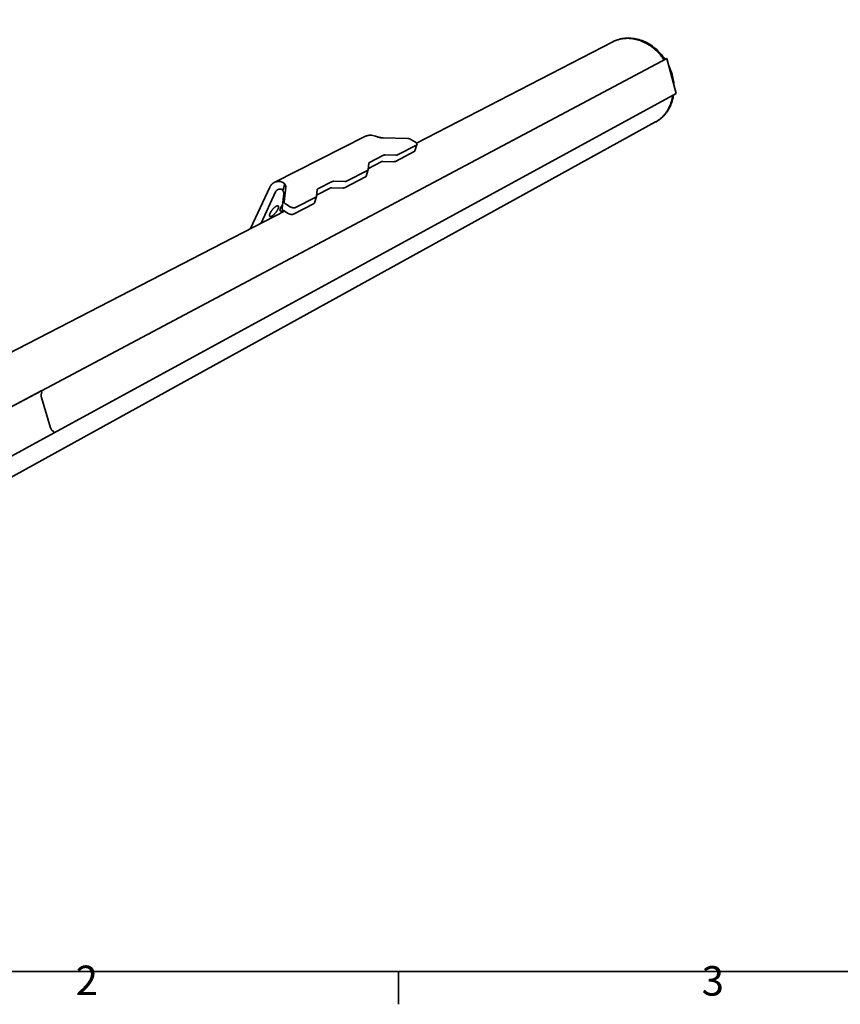
# Model space of a CAD drawing. Units: millimetres. Extents: x 61 to 5879, y 19 to 4151.
# Drawn here: x 1035 to 2009, y 61 to 1230 of the extents above; entities that cross this region are included whole.
import ezdxf

# ---------------------------------------------------------------- set-up
doc = ezdxf.new("R2010")
doc.units = ezdxf.units.MM
doc.header["$LTSCALE"] = 10
for name, color, linetype, lineweight in [('Border_0', 7, 'Continuous', 35), ('Border_2', 7, 'Continuous', 35), ('Visible Edges(ISO)', 7, 'Continuous', 35)]:
    doc.layers.add(name, color=color, linetype=linetype, lineweight=lineweight)
doc.styles.add('Border_1', font='arial.ttf')

# ---------------------------------------------------------------- blocks, each defined once
blk = doc.blocks.new('Borders Default Border')
at = {"layer": 'Border_0'}
blk.add_line((148.5, 10), (148.5, 6.1), dxfattribs=at)
at = {"layer": 'Border_0', "flags": 128}
blk.add_lwpolyline([(10, 10), (10, 410), (584, 410), (584, 10), (10, 10)], dxfattribs=at)
at = {"layer": 'Border_2', "char_height": 3.5, "attachment_point": 7, "style": 'Border_1'}
for s, insert in [('2', (110.16, 6.1)), ('3', (184.48, 6.04))]:
    blk.add_mtext(s, dxfattribs=dict(at, insert=insert))

msp = doc.modelspace()

# ---------------------------------------------------------------- linework, layer by layer
at = {"layer": 'Visible Edges(ISO)'}
for p, q in [((1506.223, 1083.976), (1739.347, 1204.235)), ((1739.789, 1204.463), (1739.347, 1204.235)), ((1061.019, 789.64), (1803.403, 1184.237)), ((1061.046, 789.622), (1803.474, 1184.249)), ((1803.403, 1184.237), (1803.474, 1184.249)), ((1803.474, 1184.249), (1814.519, 1142.74)), ((1814.519, 1142.74), (1076.063, 739.856)), ((322.417, 299.485), (1790.153, 1109.054)), ((1790.589, 1109.294), (1790.153, 1109.054)), ((1337.45, 1037.218), (1445.866, 1092.011)), ((1495.527, 1089.432), (1466.616, 1090.146)), ((1504.996, 1084.96), (1499.724, 1088.178)), ((1483.691, 1069.873), (1506.065, 1081.43)), ((1506.819, 1082.234), (1504.336, 1074.624)), ((1450.554, 1061.03), (1466.887, 1069.43)), ((1468.89, 1069.798), (1481.695, 1069.505)), ((1481.217, 1062.228), (1503.582, 1073.819)), ((1449.045, 1052.647), (1449.713, 1059.931)), ((1464.426, 1061.772), (1449.159, 1053.894)), ((1479.222, 1061.858), (1466.428, 1062.142)), ((1420.787, 1030.91), (1445.741, 1043.843)), ((1423.236, 1038.646), (1448.2, 1051.541)), ((1446.534, 1044.696), (1448.994, 1052.392)), ((1309.295, 982.389), (1332.072, 1031.484)), ((1348.173, 1030.137), (1347.41, 1027.648)), ((1349.799, 1035.442), (1348.173, 1030.137)), ((1351.136, 1031.4), (1349.01, 1014.285)), ((1403.614, 1030.391), (1387.602, 1022.128)), ((1389.177, 1029.463), (1406.049, 1038.14)), ((1418.74, 1030.525), (1405.669, 1030.778)), ((1408.105, 1038.524), (1421.187, 1038.262)), ((1321.731, 988.804), (1339.009, 1025.918)), ((1348.744, 1023.601), (1346.606, 1006.46)), ((1362.717, 1007.386), (1386.572, 1019.708)), ((1384.977, 1012.824), (1387.41, 1020.612)), ((1387.459, 1020.846), (1388.293, 1028.332)), ((1350.854, 1011.687), (1356.25, 1008.293)), ((1360.295, 999.561), (1384.139, 1011.918)), ((922.412, 782.811), (1349.558, 1003.159)), ((1348.446, 1003.859), (1353.834, 1000.464)), ((841.623, 673.111), (1060.848, 789.631)), ((841.7, 673.118), (1060.924, 789.64)), ((1061.305, 788.404), (1060.794, 784.797)), ((1060.884, 789.642), (1060.848, 789.631)), ((1060.96, 789.651), (1060.884, 789.642)), ((1061.114, 789.513), (1061.255, 789.045)), ((1061.255, 789.045), (1061.305, 788.404)), ((1071.905, 745.549), (1061.043, 781.594)), ((858.032, 620.748), (1075.98, 739.663)), ((1073.383, 743.018), (1075.615, 740.901)), ((1075.615, 740.901), (1075.91, 740.396)), ((1075.91, 740.396), (1076.051, 739.929))]:
    msp.add_line(p, q, dxfattribs=at)
at = {"layer": 'Visible Edges(ISO)', "flags": 128}
for points in [[(1739.347, 1204.235, -0.01144117), (1741.305, 1205.189, -0.02101411), (1742.403, 1205.638, -0.00191296), (1745.127, 1206.609, -0.01145434), (1745.587, 1206.759, -0.01128141), (1747.228, 1207.213, -0.01134303), (1748.88, 1207.591, -0.01109298), (1750.572, 1207.899, -0.01117778), (1752.263, 1208.13, -0.01086343), (1753.996, 1208.289, -0.01096711), (1755.718, 1208.371, -0.01060326), (1757.481, 1208.38, -0.01072105), (1759.224, 1208.313, -0.01032312), (1761.007, 1208.17, -0.01045019), (1762.761, 1207.956, -0.01003317), (1764.554, 1207.662, -0.0101649), (1766.309, 1207.301, -0.00974246), (1768.1, 1206.857, -0.00987472), (1769.847, 1206.351, -0.00945874), (1771.625, 1205.76, -0.00958796), (1773.355, 1205.111, -0.0091883), (1775.109, 1204.378, -0.00931154), (1776.811, 1203.59, -0.00893605), (1778.531, 1202.717, -0.00905099), (1780.197, 1201.794, -0.0087057), (1781.872, 1200.787, -0.00881055), (1783.491, 1199.734, -0.00849989), (1785.112, 1198.599, -0.00859337), (1786.676, 1197.423, -0.00832048), (1788.232, 1196.167, -0.00840165), (1789.731, 1194.872, -0.00816867), (1791.214, 1193.503, -0.0082369), (1792.639, 1192.097, -0.0080452), (1794.04, 1190.623, -0.00810009), (1795.383, 1189.115, -0.0079505), (1795.663, 1188.78, -0.00095238), (1797.947, 1185.942, -0.014925), (1798.805, 1184.803, -0.00795711), (1800.315, 1182.596)], [(1800.315, 1182.596, 0.00795711), (1798.805, 1184.803, 0.014925), (1797.947, 1185.942, 0.00095238), (1795.663, 1188.78, 0.0079505), (1795.383, 1189.115, 0.00810009), (1794.04, 1190.623, 0.0080452), (1792.639, 1192.097, 0.0082369), (1791.214, 1193.503, 0.00816867), (1789.731, 1194.872, 0.00840165), (1788.232, 1196.167, 0.00832048), (1786.676, 1197.423, 0.00859337), (1785.112, 1198.599, 0.00849989), (1783.491, 1199.734, 0.00881055), (1781.872, 1200.787, 0.0087057), (1780.197, 1201.794, 0.00905099), (1778.531, 1202.717, 0.00893605), (1776.811, 1203.59, 0.00931154), (1775.109, 1204.378, 0.0091883), (1773.355, 1205.111, 0.00958796), (1771.625, 1205.76, 0.00945874), (1769.847, 1206.351, 0.00987472), (1768.1, 1206.857, 0.00974246), (1766.309, 1207.301, 0.0101649), (1764.554, 1207.662, 0.01003317), (1762.761, 1207.956, 0.01045019), (1761.007, 1208.17, 0.01032312), (1759.224, 1208.313, 0.01072105), (1757.481, 1208.38, 0.01060326), (1755.718, 1208.371, 0.01096711), (1753.996, 1208.289, 0.01086343), (1752.263, 1208.13, 0.01117778), (1750.572, 1207.899, 0.01109298), (1748.88, 1207.591, 0.01134303), (1747.228, 1207.213, 0.01128141), (1745.587, 1206.759, 0.01145434), (1745.127, 1206.609, 0.00191296), (1742.403, 1205.638, 0.02101411), (1741.305, 1205.189, 0.01144117), (1739.347, 1204.235)], [(1810.471, 1140.532, -0.00946217), (1810.089, 1138.112, -0.01745582), (1809.812, 1136.814, -0.00132749), (1809.011, 1133.652, -0.00946171), (1808.889, 1133.211, -0.00987787), (1808.337, 1131.477, -0.00974556), (1807.709, 1129.743, -0.01016806), (1807.032, 1128.084, -0.01003633), (1806.278, 1126.431, -0.01045327), (1805.48, 1124.855, -0.01032625), (1804.606, 1123.294, -0.01072395), (1803.691, 1121.81, -0.01060626), (1802.703, 1120.35, -0.01096972), (1801.676, 1118.965, -0.01086619), (1800.579, 1117.614, -0.01117998), (1799.446, 1116.338, -0.01109538), (1798.248, 1115.104, -0.01134471), (1797.015, 1113.942, -0.01128335), (1795.723, 1112.832, -0.01145544), (1795.343, 1112.534, -0.0019133), (1793.02, 1110.812, -0.0210156), (1792.035, 1110.15, -0.01144225), (1790.153, 1109.054)], [(1790.153, 1109.054, 0.01144225), (1792.035, 1110.15, 0.0210156), (1793.02, 1110.812, 0.0019133), (1795.343, 1112.534, 0.01145544), (1795.723, 1112.832, 0.01128335), (1797.015, 1113.942, 0.01134471), (1798.248, 1115.104, 0.01109538), (1799.446, 1116.338, 0.01117998), (1800.579, 1117.614, 0.01086619), (1801.676, 1118.965, 0.01096972), (1802.703, 1120.35, 0.01060626), (1803.691, 1121.81, 0.01072395), (1804.606, 1123.294, 0.01032625), (1805.48, 1124.855, 0.01045327), (1806.278, 1126.431, 0.01003633), (1807.032, 1128.084, 0.01016806), (1807.709, 1129.743, 0.00974556), (1808.337, 1131.477, 0.00987787), (1808.889, 1133.211, 0.00946171), (1809.011, 1133.652, 0.00132749), (1809.812, 1136.814, 0.01745582), (1810.089, 1138.112, 0.00946217), (1810.471, 1140.532)], [(1451.131, 1093.232, 0.01956038), (1449.964, 1093.192, 0.03354523), (1449.29, 1093.097, 0.00520966), (1448.392, 1092.899, 0.00536628), (1447.525, 1092.688, 0.03452699), (1446.903, 1092.483, 0.01983828), (1445.866, 1092.011)], [(1466.616, 1090.146, -0.0088228), (1465.542, 1090.195, -0.01682525), (1464.981, 1090.249, -0.00117801), (1463.492, 1090.448, -0.00876104), (1463.293, 1090.479, -0.0080904), (1463.102, 1090.515, -0.00100763), (1461.578, 1090.831, -0.01517869), (1460.975, 1090.976, -0.0081486), (1459.867, 1091.299)], [(1495.527, 1089.432, -0.01593114), (1496.215, 1089.387, -0.0290057), (1496.59, 1089.328, -0.00375226), (1497.477, 1089.129, -0.01556103), (1497.688, 1089.072, -0.01522669), (1497.895, 1089.004, -0.00359863), (1498.755, 1088.681, -0.02822202), (1499.11, 1088.522, -0.01559128), (1499.724, 1088.178)], [(1504.996, 1084.96, -0.02106437), (1505.466, 1084.656, -0.03358752), (1505.738, 1084.435, -0.00618937), (1506.186, 1084.007, -0.02048128), (1506.315, 1083.87, -0.0319505), (1506.512, 1083.611, -0.02840396), (1506.698, 1083.294, -0.04460876), (1506.805, 1083.029, -0.04236538), (1506.867, 1082.735, -0.05673763), (1506.87, 1082.476, -0.05653348), (1506.815, 1082.221, -0.05585806), (1506.743, 1082.069, -0.02660328), (1506.543, 1081.779, -0.07071555), (1506.362, 1081.603, -0.0518482), (1506.065, 1081.43)], [(1468.89, 1069.798, 0.01882025), (1468.415, 1069.798, 0.03075691), (1468.126, 1069.769, 0.00498497), (1467.747, 1069.703, 0.00633023), (1467.45, 1069.644, 0.03913631), (1467.246, 1069.585, 0.02122956), (1466.887, 1069.43)], [(1483.691, 1069.873, -0.02130161), (1483.333, 1069.718, -0.03927373), (1483.13, 1069.659, -0.00637507), (1482.835, 1069.6, -0.00500993), (1482.457, 1069.535, -0.03082011), (1482.168, 1069.506, -0.01887563), (1481.695, 1069.505)], [(1503.582, 1073.819, 0.05256542), (1503.842, 1073.971, 0.05256542), (1504.065, 1074.174, 0.04606816), (1504.221, 1074.387, 0.04606816), (1504.336, 1074.624)], [(1449.045, 1052.647, -0.04548018), (1448.993, 1052.377, -0.0706655), (1448.921, 1052.215, -0.0224855), (1448.798, 1052.039, -0.01897539), (1448.636, 1051.842, -0.05942617), (1448.471, 1051.697, -0.04156208), (1448.2, 1051.541)], [(1450.554, 1061.03, 0.04161746), (1450.284, 1060.876, 0.05946855), (1450.12, 1060.731, 0.01902607), (1449.959, 1060.536, 0.02255649), (1449.836, 1060.36, 0.07081684), (1449.764, 1060.2, 0.04559043), (1449.713, 1059.931)], [(1464.426, 1061.772, -0.02125969), (1464.785, 1061.927, -0.0391744), (1464.989, 1061.987, -0.00634553), (1465.286, 1062.046, -0.00500076), (1465.665, 1062.112, -0.03080994), (1465.954, 1062.142, -0.01885389), (1466.428, 1062.142)], [(1479.222, 1061.858, 0.01890928), (1479.695, 1061.859, 0.03087314), (1479.983, 1061.889, 0.00502575), (1480.361, 1061.955, 0.00639039), (1480.657, 1062.013, 0.03931164), (1480.859, 1062.073, 0.02133171), (1481.217, 1062.228)], [(1445.741, 1043.843, 0.05297732), (1446.015, 1044.003, 0.05297732), (1446.25, 1044.218, 0.04643144), (1446.414, 1044.444, 0.04643144), (1446.534, 1044.696)], [(1332.072, 1031.484, -0.01698266), (1332.575, 1032.487, -0.02948708), (1332.917, 1033.036, -0.00402174), (1333.73, 1034.165, -0.01704024), (1333.933, 1034.423, -0.0182192), (1334.494, 1035.04, -0.01790547), (1335.108, 1035.626, -0.01874304), (1335.745, 1036.149, -0.01855277), (1336.425, 1036.629, -0.0189312), (1337.131, 1037.051, -0.01888866), (1337.869, 1037.419, -0.01875098), (1338.636, 1037.732, -0.018861), (1339.42, 1037.985, -0.01823018), (1339.743, 1038.064, -0.00453424), (1341.057, 1038.32, -0.03139689), (1341.678, 1038.396, -0.0181449), (1342.76, 1038.42)], [(1344.358, 1029.377, 0.02967579), (1343.523, 1029.344, 0.04763288), (1343.011, 1029.243, 0.01100551), (1342.091, 1028.947, 0.03004054), (1341.763, 1028.811, 0.0301568), (1341.186, 1028.485, 0.03037723), (1340.657, 1028.095, 0.02858657), (1340.399, 1027.854, 0.01011061), (1339.728, 1027.12, 0.04528423), (1339.41, 1026.684, 0.02823707), (1339.009, 1025.918)], [(1349.799, 1035.442, -0.02076191), (1350.238, 1034.814, -0.03386741), (1350.464, 1034.402, -0.00582445), (1350.825, 1033.6, -0.02086158), (1350.913, 1033.371, -0.02675718), (1350.986, 1033.114, -0.00933073), (1351.139, 1032.364, -0.04639637), (1351.171, 1032.01, -0.02692012), (1351.136, 1031.4)], [(1389.177, 1029.463, 0.04064425), (1388.897, 1029.303, 0.05838346), (1388.727, 1029.154, 0.01834304), (1388.558, 1028.953, 0.02178036), (1388.429, 1028.773, 0.06962638), (1388.352, 1028.608, 0.04454898), (1388.293, 1028.332)], [(1403.614, 1030.391, -0.02113402), (1403.984, 1030.552, -0.03888423), (1404.194, 1030.614, -0.00626996), (1404.5, 1030.675, -0.00497788), (1404.887, 1030.744, -0.03081052), (1405.183, 1030.775, -0.01881205), (1405.669, 1030.778)], [(1408.105, 1038.524, 0.01877868), (1407.618, 1038.522, 0.03075781), (1407.323, 1038.492, 0.00496223), (1406.935, 1038.423, 0.00625488), (1406.629, 1038.362, 0.03884647), (1406.419, 1038.3, 0.02110421), (1406.049, 1038.14)], [(1418.74, 1030.525, 0.01886792), (1419.224, 1030.527, 0.03087454), (1419.519, 1030.558, 0.00500299), (1419.905, 1030.627, 0.00631466), (1420.21, 1030.688, 0.0390215), (1420.419, 1030.75, 0.02120621), (1420.787, 1030.91)], [(1423.236, 1038.646, -0.02117644), (1422.867, 1038.486, -0.03898393), (1422.658, 1038.424, -0.00629957), (1422.354, 1038.363, -0.00498731), (1421.967, 1038.295, -0.03082182), (1421.672, 1038.264, -0.01883455), (1421.187, 1038.262)], [(1347.41, 1027.648, -0.02075669), (1347.849, 1027.019, -0.03386863), (1348.074, 1026.607, -0.00582155), (1348.434, 1025.804, -0.02085715), (1348.522, 1025.575, -0.02671479), (1348.594, 1025.318, -0.00930196), (1348.747, 1024.567, -0.04631753), (1348.779, 1024.212, -0.02687426), (1348.744, 1023.601)], [(1387.459, 1020.846, -0.04444002), (1387.4, 1020.568, -0.06947626), (1387.323, 1020.403, -0.02171068), (1387.193, 1020.221, -0.01829272), (1387.023, 1020.019, -0.05833986), (1386.853, 1019.87, -0.04058896), (1386.572, 1019.708)], [(1341.713, 1005.415, -0.00827477), (1341.369, 1004.721, -0.0161337), (1341.175, 1004.374, -0.00105724), (1340.598, 1003.417, -0.0081498), (1340.52, 1003.294, -0.00707788), (1340.145, 1002.735, -0.00734076), (1339.767, 1002.207, -0.00691148), (1339.358, 1001.668, -0.00696447), (1338.937, 1001.144, -0.00709165), (1338.507, 1000.639, -0.00694541), (1338.054, 1000.135, -0.00765418), (1337.616, 999.677, -0.00727881), (1337.142, 999.21, -0.00871553), (1336.711, 998.811, -0.00802892), (1336.229, 998.394, -0.01052137), (1335.818, 998.064, -0.00935701), (1335.341, 997.712, -0.01355894), (1334.96, 997.457, -0.01160909), (1334.502, 997.182, -0.01879285), (1334.161, 997.005, -0.0156006), (1333.737, 996.821, -0.02803806), (1333.436, 996.72, -0.02362844), (1333.068, 996.638, -0.04359071), (1332.801, 996.615, -0.04074421), (1332.515, 996.639, -0.06213662), (1332.291, 996.705, -0.06267539), (1332.093, 996.823, -0.0635092), (1331.931, 996.987, -0.06289976), (1331.814, 997.187, -0.04204884), (1331.725, 997.456, -0.04464184), (1331.686, 997.72, -0.0243097), (1331.684, 998.092, -0.02872269), (1331.715, 998.405, -0.01592113), (1331.8, 998.856, -0.01918252), (1331.897, 999.225, -0.01178559), (1332.065, 999.73, -0.01378412), (1332.23, 1000.154, -0.00946483), (1332.47, 1000.695, -0.01065761), (1332.702, 1001.167, -0.008098), (1333.005, 1001.728, -0.00880148), (1333.301, 1002.234, -0.00732352), (1333.656, 1002.798, -0.00770981), (1334.009, 1003.324, -0.00697328), (1334.404, 1003.877, -0.0071276), (1334.806, 1004.406, -0.0069793), (1335.229, 1004.932, -0.00693344), (1335.668, 1005.449, -0.00734393), (1336.105, 1005.934, -0.00708862), (1336.572, 1006.422, -0.00814053), (1337.009, 1006.853, -0.00762185), (1337.49, 1007.298, -0.00954308), (1337.914, 1007.664, -0.00864128), (1338.396, 1008.051, -0.01190225), (1338.794, 1008.344, -0.01038624), (1339.265, 1008.659, -0.01591279), (1339.626, 1008.874, -0.01338529), (1340.07, 1009.105, -0.02293499), (1340.39, 1009.242, -0.01901412), (1340.789, 1009.376, -0.03524706), (1341.073, 1009.437, -0.031095), (1341.401, 1009.464, -0.05370198), (1341.649, 1009.442, -0.05308702), (1341.889, 1009.367, -0.06652498), (1342.082, 1009.251, -0.06656693), (1342.238, 1009.089, -0.05346484), (1342.364, 1008.872, -0.05405215), (1342.439, 1008.636, -0.03137839), (1342.484, 1008.312, -0.0355272), (1342.486, 1008.023, -0.01913916), (1342.443, 1007.607, -0.02309791), (1342.378, 1007.266, -0.01344357), (1342.335, 1007.107, -0.00296118), (1342.118, 1006.389, -0.02345915), (1341.983, 1006.016, -0.01414166), (1341.713, 1005.415)], [(1347.929, 1004.22, -0.01559663), (1347.422, 1003.868, -0.02541481), (1347.095, 1003.678, -0.0035585), (1346.481, 1003.368, -0.01482439), (1346.331, 1003.299, -0.02626088), (1346.03, 1003.189, -0.0219749), (1345.659, 1003.094, -0.04070643), (1345.391, 1003.06, -0.03732853), (1345.096, 1003.068, -0.05946644), (1344.869, 1003.12, -0.05975787), (1344.66, 1003.223, -0.0648779), (1344.491, 1003.368, -0.06436095), (1344.363, 1003.554, -0.04551376), (1344.263, 1003.801, -0.04747379), (1344.213, 1004.052, -0.02629678), (1344.195, 1004.403, -0.03069645), (1344.215, 1004.703, -0.01684487), (1344.284, 1005.136, -0.02032125), (1344.368, 1005.489, -0.01226675), (1344.518, 1005.979, -0.01443017), (1344.668, 1006.388, -0.00972917), (1344.891, 1006.916, -0.01102592), (1345.108, 1007.373, -0.00823165), (1345.394, 1007.924, -0.00900328), (1345.674, 1008.418, -0.00736378), (1345.744, 1008.533, -0.00087185), (1346.35, 1009.493, -0.01386345), (1346.61, 1009.878, -0.00751062), (1347.118, 1010.567)], [(1346.606, 1006.46, 0.04254913), (1346.613, 1006.054, 0.07125364), (1346.672, 1005.818, 0.02145875), (1346.879, 1005.367, 0.0404516), (1347.017, 1005.143, 0.02529036), (1347.165, 1004.962, 0.00887369), (1347.621, 1004.476, 0.0392875), (1347.928, 1004.207, 0.02571222), (1348.446, 1003.859)], [(1350.854, 1011.687, -0.02567314), (1350.335, 1012.034, -0.03922724), (1350.028, 1012.304, -0.00885143), (1349.571, 1012.789, -0.02524371), (1349.423, 1012.97, -0.04045956), (1349.284, 1013.194, -0.02148753), (1349.077, 1013.644, -0.07132672), (1349.018, 1013.88, -0.04257432), (1349.01, 1014.285)], [(1362.717, 1007.386, -0.02342602), (1362.268, 1007.198, -0.04278394), (1362.01, 1007.128, -0.0076613), (1361.37, 1007.021, -0.02270834), (1361.153, 1006.999, -0.01652189), (1360.648, 1006.986, -0.01812712), (1360.188, 1007.006, -0.01472739), (1359.659, 1007.065, -0.01555146), (1359.163, 1007.15, -0.01414611), (1358.64, 1007.272, -0.01434497), (1358.131, 1007.422, -0.01460039), (1357.949, 1007.488, -0.00326707), (1357.144, 1007.81, -0.02714433), (1356.818, 1007.963, -0.01487428), (1356.25, 1008.293)], [(1384.139, 1011.918, 0.05342174), (1384.43, 1012.088, 0.05342174), (1384.678, 1012.317, 0.046821), (1384.851, 1012.556, 0.046821), (1384.977, 1012.824)], [(1353.834, 1000.464, 0.01491442), (1354.402, 1000.135, 0.02720854), (1354.727, 999.981, 0.00328346), (1355.531, 999.659, 0.01464033), (1355.714, 999.594, 0.01438499), (1356.222, 999.444, 0.01418604), (1356.745, 999.322, 0.01559232), (1357.24, 999.236, 0.0147684), (1357.768, 999.179, 0.01816857), (1358.228, 999.159, 0.01656503), (1358.732, 999.172, 0.02274654), (1358.95, 999.195, 0.00768135), (1359.589, 999.301, 0.04282934), (1359.847, 999.372, 0.02346256), (1360.295, 999.561)], [(1060.794, 784.797, 0.01782815), (1060.724, 784.118, 0.03144693), (1060.723, 783.731, 0.00452329), (1060.76, 783.192, 0.00447488), (1060.808, 782.648, 0.03110932), (1060.869, 782.26, 0.0177326), (1061.043, 781.594)], [(1060.924, 789.64, -0.09686049), (1060.98, 789.646, -0.09686049), (1061.034, 789.631, -0.12897775), (1061.089, 789.582, -0.12897775), (1061.114, 789.513)], [(1071.905, 745.549, 0.02061015), (1072.115, 744.931, 0.03430406), (1072.281, 744.575, 0.00586755), (1072.541, 744.117, 0.00664059), (1072.781, 743.719, 0.03885076), (1072.978, 743.449, 0.02193254), (1073.383, 743.018)], [(1076.051, 739.929, -0.08692111), (1076.067, 739.85, -0.08692111), (1076.055, 739.77, -0.07077935), (1076.025, 739.712, -0.07077935), (1075.98, 739.663)]]:
    msp.add_lwpolyline(points, format="xyb", dxfattribs=at)
at = {"layer": 'Visible Edges(ISO)'}
for points, knots in [([(1739.789, 1204.463), (1744.064, 1206.669), (1748.828, 1208.069), (1758.516, 1209.048), (1763.555, 1208.665), (1773.451, 1206.218), (1778.424, 1204.093), (1787.692, 1198.35), (1792.089, 1194.636), (1797.889, 1188.146), (1799.75, 1185.732), (1801.435, 1183.192)], [0, 0, 0, 0, 1.98625577, 1.98625577, 3.9441549, 3.9441549, 5.93719599, 5.93719599, 7.96084695, 7.96084695, 9.02489194, 9.02489194, 9.02489194, 9.02489194]), ([(1805.787, 1175.558), (1808.248, 1170.454), (1810.045, 1164.973), (1811.464, 1157.217), (1811.747, 1154.908), (1811.894, 1152.607)], [10.04903166, 10.04903166, 10.04903166, 10.04903166, 12.03509439, 12.03509439, 12.86642534, 12.86642534, 12.86642534, 12.86642534]), ([(1811.44, 1141.06), (1810.725, 1136.243), (1809.337, 1131.595), (1805.144, 1122.775), (1802.15, 1118.587), (1796.177, 1112.874), (1793.479, 1110.888), (1790.589, 1109.294)], [14.28360887, 14.28360887, 14.28360887, 14.28360887, 16.10719743, 16.10719743, 18.12378425, 18.12378425, 19.48671628, 19.48671628, 19.48671628, 19.48671628]), ([(1459.867, 1091.299), (1459.352, 1091.501), (1458.561, 1091.8), (1456.461, 1092.465), (1455.344, 1092.747), (1453.17, 1093.13), (1452.123, 1093.229), (1451.131, 1093.232)], [0, 0, 0, 0, 0.181275236, 0.181275236, 0.392576486, 0.392576486, 0.60354601, 0.60354601, 0.60354601, 0.60354601]), ([(1342.76, 1038.42), (1343.427, 1038.412), (1344.085, 1038.342), (1345.689, 1038.011), (1346.609, 1037.673), (1348.588, 1036.594), (1349.357, 1035.891), (1349.799, 1035.442)], [0, 0, 0, 0, 0.26566581, 0.26566581, 0.66474143, 0.66474143, 1.18911745, 1.18911745, 1.18911745, 1.18911745]), ([(1347.41, 1027.648), (1347.315, 1027.821), (1347.146, 1028.099), (1346.56, 1028.692), (1346.186, 1028.943), (1345.331, 1029.281), (1344.864, 1029.371), (1344.358, 1029.377)], [0, 0, 0, 0, 0.097007987, 0.097007987, 0.203122914, 0.203122914, 0.305077218, 0.305077218, 0.305077218, 0.305077218])]:
    msp.add_open_spline(points, degree=3, knots=knots, dxfattribs=at)

# ---------------------------------------------------------------- block references
at = {"xscale": 10, "yscale": 10, "zscale": 10}
msp.add_blockref('Borders Default Border', (0, 0), dxfattribs=at)

doc.saveas('drawing.dxf')
